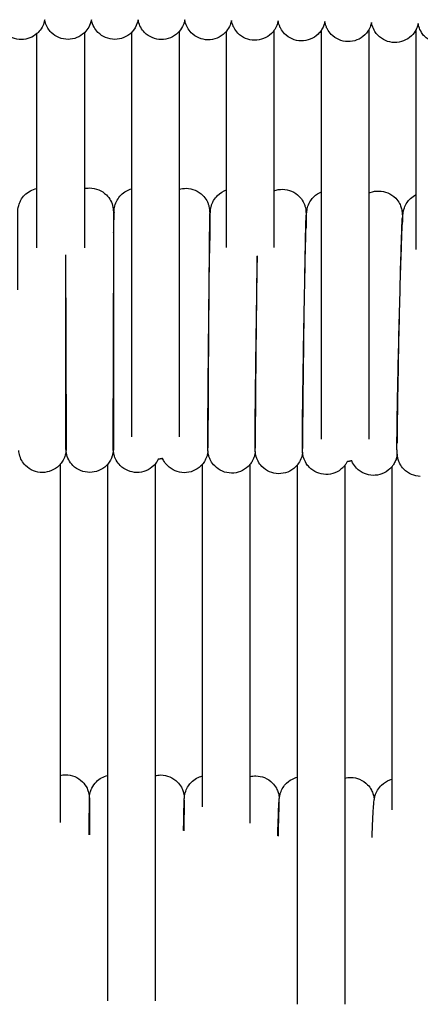
# Model space of a CAD drawing. Units: inches. Extents: x 188 to 1515, y 622 to 1647.
# Drawn here: x 722 to 756, y 1510 to 1593 of the extents above; entities that cross this region are included whole.
import ezdxf

# ---------------------------------------------------------------- set-up
doc = ezdxf.new("R2010")
doc.units = ezdxf.units.IN
doc.header["$MEASUREMENT"] = 0
doc.layers.add('Make2D$Visibile$Curve', color=7, linetype='Continuous', true_color=0x000000)

msp = doc.modelspace()

# ---------------------------------------------------------------- linework, layer by layer
at = {"layer": 'Make2D$Visibile$Curve', "color": 0, "lineweight": -3}
for points, knots in [([(722.196, 1591.461), (721.666, 1591.458), (721.156, 1591.666), (720.779, 1592.039), (720.585, 1592.232), (720.432, 1592.462), (720.298, 1592.796), (720.271, 1592.879), (720.238, 1593.007), (720.227, 1593.058), (720.218, 1593.108)], [0, 0, 0, 0, 1.611542, 1.611542, 1.611542, 2.458979, 2.458979, 2.727959, 2.727959, 2.869529, 2.869529, 2.869529, 2.869529]), ([(724.158, 1593.127), (724.149, 1593.077), (724.139, 1593.026), (724.086, 1592.812), (724.021, 1592.645), (723.847, 1592.331), (723.736, 1592.183), (723.607, 1592.053), (723.574, 1592.02), (723.54, 1591.988), (723.505, 1591.957)], [23.798124, 23.798124, 23.798124, 23.798124, 23.925477, 23.925477, 24.416849, 24.416849, 24.929555, 24.929555, 24.929555, 25.071891, 25.071891, 25.071891, 25.071891]), ([(726.131, 1591.473), (725.601, 1591.473), (725.092, 1591.682), (724.716, 1592.057), (724.491, 1592.281), (724.322, 1592.555), (724.198, 1592.939), (724.177, 1593.023), (724.16, 1593.113), (724.159, 1593.119), (724.158, 1593.127)], [0, 0, 0, 0, 1.611494, 1.611494, 1.611494, 2.595603, 2.595603, 2.859165, 2.859165, 2.879135, 2.879135, 2.879135, 2.879135]), ([(728.098, 1593.133), (728.097, 1593.126), (728.096, 1593.119), (728.055, 1592.898), (727.98, 1592.689), (727.784, 1592.338), (727.673, 1592.191), (727.544, 1592.062), (727.531, 1592.049), (727.518, 1592.036), (727.505, 1592.024)], [23.928613, 23.928613, 23.928613, 23.928613, 23.945577, 23.945577, 24.53684, 24.53684, 25.033151, 25.033151, 25.033151, 25.088166, 25.088166, 25.088166, 25.088166]), ([(730.066, 1591.474), (729.536, 1591.474), (729.027, 1591.685), (728.652, 1592.062), (728.523, 1592.191), (728.412, 1592.338), (728.216, 1592.689), (728.141, 1592.898), (728.1, 1593.119), (728.099, 1593.126), (728.098, 1593.133)], [0, 0, 0, 0, 1.611494, 1.611494, 1.611494, 2.175333, 2.175333, 2.84719, 2.84719, 2.866423, 2.866423, 2.866423, 2.866423]), ([(732.038, 1593.127), (732.037, 1593.12), (732.036, 1593.113), (732.019, 1593.023), (731.998, 1592.939), (731.877, 1592.567), (731.718, 1592.301), (731.505, 1592.082)], [35.143076, 35.143076, 35.143076, 35.143076, 35.163013, 35.163013, 35.426225, 35.426225, 36.372464, 36.372464, 36.372464, 36.372464]), ([(734, 1591.461), (733.471, 1591.464), (732.963, 1591.676), (732.589, 1592.054), (732.46, 1592.184), (732.35, 1592.331), (732.176, 1592.645), (732.11, 1592.812), (732.057, 1593.026), (732.047, 1593.077), (732.038, 1593.127)], [0, 0, 0, 0, 1.61154, 1.61154, 1.61154, 2.125494, 2.125494, 2.618129, 2.618129, 2.745729, 2.745729, 2.745729, 2.745729]), ([(735.978, 1593.108), (735.969, 1593.059), (735.958, 1593.008), (735.926, 1592.88), (735.898, 1592.796), (735.78, 1592.502), (735.658, 1592.305), (735.505, 1592.133)], [34.947415, 34.947415, 34.947415, 34.947415, 35.089307, 35.089307, 35.358487, 35.358487, 36.073891, 36.073891, 36.073891, 36.073891]), ([(737.935, 1591.435), (737.405, 1591.44), (736.898, 1591.654), (736.525, 1592.033), (736.397, 1592.163), (736.287, 1592.311), (736.115, 1592.624), (736.048, 1592.795), (735.997, 1593.009), (735.987, 1593.059), (735.978, 1593.108)], [0, 0, 0, 0, 1.611634, 1.611634, 1.611634, 2.135483, 2.135483, 2.633803, 2.633803, 2.768389, 2.768389, 2.768389, 2.768389]), ([(739.918, 1593.074), (739.917, 1593.068), (739.916, 1593.062), (739.892, 1592.939), (739.852, 1592.801), (739.731, 1592.501), (739.629, 1592.33), (739.505, 1592.177)], [34.851705, 34.851705, 34.851705, 34.851705, 34.872045, 34.872045, 35.254501, 35.254501, 35.853213, 35.853213, 35.853213, 35.853213]), ([(741.87, 1591.397), (741.34, 1591.403), (740.833, 1591.619), (740.462, 1591.999), (740.334, 1592.13), (740.224, 1592.278), (740.094, 1592.517), (740.056, 1592.599), (739.993, 1592.763), (739.967, 1592.849), (739.936, 1592.978), (739.926, 1593.028), (739.918, 1593.075)], [0, 0, 0, 0, 1.611774, 1.611774, 1.611774, 2.179752, 2.179752, 2.457037, 2.457037, 2.725056, 2.725056, 2.877113, 2.877113, 2.877113, 2.877113]), ([(743.858, 1593.029), (743.857, 1593.023), (743.856, 1593.017), (743.833, 1592.898), (743.791, 1592.757), (743.682, 1592.489), (743.602, 1592.346), (743.505, 1592.215)], [34.7441904, 34.7441904, 34.7441904, 34.7441904, 34.7637959, 34.7637959, 35.1461085, 35.1461085, 35.6393108, 35.6393108, 35.6393108, 35.6393108]), ([(745.804, 1591.346), (745.274, 1591.354), (744.768, 1591.571), (744.398, 1591.952), (744.271, 1592.084), (744.162, 1592.233), (744.032, 1592.472), (743.994, 1592.554), (743.932, 1592.718), (743.906, 1592.805), (743.876, 1592.929), (743.868, 1592.972), (743.86, 1593.018), (743.859, 1593.023), (743.858, 1593.029)], [0, 0, 0, 0, 1.611962, 1.611962, 1.611962, 2.125188, 2.125188, 2.375893, 2.375893, 2.61889, 2.61889, 2.744044, 2.744044, 2.761552, 2.761552, 2.761552, 2.761552]), ([(747.798, 1592.97), (747.797, 1592.965), (747.796, 1592.96), (747.772, 1592.84), (747.729, 1592.695), (747.634, 1592.467), (747.575, 1592.354), (747.505, 1592.248)], [34.6511994, 34.6511994, 34.6511994, 34.6511994, 34.6689272, 34.6689272, 35.0442066, 35.0442066, 35.4317723, 35.4317723, 35.4317723, 35.4317723]), ([(749.738, 1591.282), (749.209, 1591.291), (748.703, 1591.511), (748.334, 1591.893), (748.207, 1592.025), (748.099, 1592.174), (747.97, 1592.414), (747.932, 1592.496), (747.871, 1592.66), (747.844, 1592.748), (747.814, 1592.88), (747.805, 1592.927), (747.798, 1592.97)], [0, 0, 0, 0, 1.612196, 1.612196, 1.612196, 2.169391, 2.169391, 2.441815, 2.441815, 2.707417, 2.707417, 2.870503, 2.870503, 2.870503, 2.870503]), ([(751.737, 1592.899), (751.736, 1592.894), (751.736, 1592.89), (751.712, 1592.772), (751.668, 1592.628), (751.587, 1592.433), (751.549, 1592.355), (751.505, 1592.28)], [34.5393141, 34.5393141, 34.5393141, 34.5393141, 34.5558225, 34.5558225, 34.9419973, 34.9419973, 35.2080248, 35.2080248, 35.2080248, 35.2080248]), ([(753.672, 1591.205), (753.142, 1591.216), (752.638, 1591.437), (752.27, 1591.821), (752.175, 1591.92), (752.09, 1592.029), (751.924, 1592.296), (751.847, 1592.468), (751.772, 1592.719), (751.752, 1592.809), (751.739, 1592.89), (751.738, 1592.895), (751.737, 1592.899)], [0, 0, 0, 0, 1.612477, 1.612477, 1.612477, 2.073612, 2.073612, 2.665793, 2.665793, 2.971295, 2.971295, 2.989442, 2.989442, 2.989442, 2.989442]), ([(731.505, 1592.082), (731.497, 1592.074), (731.489, 1592.065), (731.481, 1592.057), (731.104, 1591.682), (730.595, 1591.473), (730.066, 1591.474)], [36.372464, 36.372464, 36.372464, 36.372464, 36.408759, 36.408759, 36.408759, 38.020253, 38.020253, 38.020253, 38.020253]), ([(735.505, 1592.133), (735.477, 1592.101), (735.448, 1592.07), (735.417, 1592.04), (735.04, 1591.666), (734.53, 1591.458), (734, 1591.461)], [36.073891, 36.073891, 36.073891, 36.073891, 36.206501, 36.206501, 36.206501, 37.818041, 37.818041, 37.818041, 37.818041]), ([(739.505, 1592.177), (739.458, 1592.118), (739.408, 1592.063), (739.354, 1592.01), (738.975, 1591.637), (738.465, 1591.431), (737.935, 1591.435)], [35.853213, 35.853213, 35.853213, 35.853213, 36.081062, 36.081062, 36.081062, 37.692695, 37.692695, 37.692695, 37.692695]), ([(743.505, 1592.215), (743.441, 1592.126), (743.369, 1592.043), (743.29, 1591.967), (742.91, 1591.595), (742.399, 1591.391), (741.87, 1591.397)], [35.639311, 35.639311, 35.639311, 35.639311, 35.970145, 35.970145, 35.970145, 37.581919, 37.581919, 37.581919, 37.581919]), ([(747.505, 1592.248), (747.501, 1592.241), (747.496, 1592.234), (747.414, 1592.113), (747.325, 1592.007), (747.227, 1591.911), (746.846, 1591.541), (746.334, 1591.338), (745.804, 1591.346)], [35.431772, 35.431772, 35.431772, 35.431772, 35.45756, 35.45756, 35.880185, 35.880185, 35.880185, 37.492146, 37.492146, 37.492146, 37.492146]), ([(751.505, 1592.28), (751.481, 1592.238), (751.455, 1592.197), (751.351, 1592.044), (751.262, 1591.938), (751.163, 1591.842), (750.781, 1591.474), (750.268, 1591.272), (749.738, 1591.282)], [35.208025, 35.208025, 35.208025, 35.208025, 35.355277, 35.355277, 35.777612, 35.777612, 35.777612, 37.389808, 37.389808, 37.389808, 37.389808]), ([(755.505, 1592.314), (755.504, 1592.312), (755.504, 1592.31), (755.401, 1592.106), (755.263, 1591.919), (755.099, 1591.761), (754.715, 1591.393), (754.202, 1591.194), (753.672, 1591.205)], [35.0146, 35.0146, 35.0146, 35.0146, 35.020119, 35.020119, 35.71792, 35.71792, 35.71792, 37.330397, 37.330397, 37.330397, 37.330397]), ([(755.677, 1592.814), (755.668, 1592.773), (755.658, 1592.728), (755.612, 1592.559), (755.562, 1592.427), (755.505, 1592.314)], [34.4610507, 34.4610507, 34.4610507, 34.4610507, 34.6273321, 34.6273321, 35.0146004, 35.0146004, 35.0146004, 35.0146004]), ([(757.606, 1591.116), (757.076, 1591.128), (756.572, 1591.351), (756.206, 1591.736), (756.111, 1591.836), (756.027, 1591.945), (755.861, 1592.212), (755.784, 1592.386), (755.713, 1592.627), (755.696, 1592.704), (755.681, 1592.787), (755.679, 1592.801), (755.677, 1592.814)], [0, 0, 0, 0, 1.612805, 1.612805, 1.612805, 2.095951, 2.095951, 2.716261, 2.716261, 3.002472, 3.002472, 3.063599, 3.063599, 3.063599, 3.063599]), ([(721.898, 1570.339), (721.892, 1572.01), (721.889, 1573.501), (721.886, 1574.647), (721.885, 1575.448), (721.884, 1576.056), (721.885, 1576.663), (721.885, 1576.792), (721.886, 1576.903), (721.887, 1576.949), (721.888, 1576.992), (721.889, 1577.007), (721.893, 1577.085), (721.9, 1577.176), (721.941, 1577.398), (721.979, 1577.534), (722.057, 1577.735), (722.096, 1577.816), (722.228, 1578.054), (722.339, 1578.202), (722.468, 1578.332), (722.753, 1578.618), (723.115, 1578.81), (723.505, 1578.886)], [22.409817, 22.409817, 22.409817, 22.409817, 27.899232, 27.899232, 27.899232, 31.695405, 31.695405, 33.817222, 33.817222, 34.264528, 34.264528, 34.426052, 34.426052, 34.789235, 34.789235, 35.208194, 35.208194, 35.504111, 35.504111, 36.110532, 36.110532, 36.110532, 37.336609, 37.336609, 37.336609, 37.336609]), ([(727.951, 1578.93), (728.48, 1578.93), (728.989, 1578.72), (729.365, 1578.345), (729.651, 1578.059), (729.844, 1577.693), (729.931, 1577.221), (729.943, 1577.124), (729.953, 1576.96), (729.951, 1576.95), (729.951, 1576.937), (729.951, 1576.934), (729.951, 1576.92), (729.951, 1576.909), (729.951, 1576.884), (729.951, 1576.749), (729.951, 1576.34), (729.952, 1575.512), (729.952, 1575.333), (729.952, 1575.14)], [0, 0, 0, 0, 1.611488, 1.611488, 1.611488, 2.773232, 2.773232, 2.987532, 2.987532, 3.245132, 3.245132, 3.375664, 3.375664, 4.132575, 4.132575, 4.132575, 8.245906, 8.245906, 9.265077, 9.265077, 9.265077, 9.265077]), ([(730.001, 1575.196), (730.002, 1575.37), (730.003, 1575.531), (730.006, 1576.009), (730.008, 1576.276), (730.011, 1576.7), (730.012, 1576.821), (730.014, 1576.91), (730.014, 1576.924), (730.014, 1576.937), (730.015, 1576.965), (730.015, 1576.985), (730.018, 1577.045), (730.019, 1577.085), (730.039, 1577.244), (730.057, 1577.341), (730.12, 1577.587), (730.187, 1577.755), (730.364, 1578.067), (730.475, 1578.214), (730.605, 1578.343), (730.857, 1578.593), (731.168, 1578.769), (731.505, 1578.858)], [2.818154, 2.818154, 2.818154, 2.818154, 3.729036, 3.729036, 5.72683, 5.72683, 7.888799, 7.888799, 7.888799, 8.27608, 8.27608, 8.608472, 8.608472, 8.884429, 8.884429, 9.121333, 9.121333, 9.640002, 9.640002, 10.182741, 10.182741, 10.182741, 11.259792, 11.259792, 11.259792, 11.259792]), ([(736.092, 1578.903), (736.622, 1578.899), (737.129, 1578.686), (737.502, 1578.307), (737.631, 1578.177), (737.741, 1578.029), (737.873, 1577.791), (737.911, 1577.709), (737.974, 1577.546), (738.001, 1577.459), (738.043, 1577.29), (738.058, 1577.197), (738.074, 1577.061), (738.075, 1577.024), (738.079, 1576.949), (738.08, 1576.906), (738.083, 1576.772), (738.083, 1576.657), (738.084, 1576.035), (738.083, 1575.427), (738.08, 1574.624), (738.079, 1574.259), (738.077, 1573.859), (738.075, 1573.429)], [0, 0, 0, 0, 1.61185, 1.61185, 1.61185, 2.174605, 2.174605, 2.449402, 2.449402, 2.715228, 2.715228, 2.998216, 2.998216, 3.269036, 3.269036, 3.784352, 3.784352, 5.972452, 5.972452, 9.721669, 9.721669, 9.721669, 11.469497, 11.469497, 11.469497, 11.469497]), ([(738.075, 1573.429), (738.088, 1574.323), (738.099, 1575.073), (738.115, 1575.98), (738.121, 1576.248), (738.129, 1576.599), (738.132, 1576.708), (738.137, 1576.844), (738.138, 1576.882), (738.14, 1576.924), (738.141, 1576.941), (738.142, 1576.962), (738.146, 1577.012), (738.148, 1577.052), (738.166, 1577.189), (738.181, 1577.276), (738.228, 1577.455), (738.257, 1577.542), (738.323, 1577.705), (738.363, 1577.786), (738.499, 1578.022), (738.611, 1578.168), (738.742, 1578.297), (738.96, 1578.51), (739.222, 1578.669), (739.505, 1578.764)], [0.243578, 0.243578, 0.243578, 0.243578, 3.77693, 3.77693, 5.804594, 5.804594, 7.204401, 7.204401, 7.899972, 7.899972, 7.899972, 8.18768, 8.18768, 8.548486, 8.548486, 8.880573, 8.880573, 9.150533, 9.150533, 9.426456, 9.426456, 9.990518, 9.990518, 9.990518, 10.916413, 10.916413, 10.916413, 10.916413]), ([(744.233, 1578.818), (744.763, 1578.811), (745.269, 1578.593), (745.639, 1578.213), (745.767, 1578.081), (745.877, 1577.932), (746.007, 1577.693), (746.044, 1577.61), (746.107, 1577.445), (746.134, 1577.357), (746.179, 1577.166), (746.19, 1577.084), (746.206, 1576.931), (746.208, 1576.873), (746.211, 1576.787), (746.212, 1576.744), (746.214, 1576.601), (746.215, 1576.49), (746.216, 1576.142), (746.216, 1575.884), (746.215, 1575.574)], [0, 0, 0, 0, 1.612973, 1.612973, 1.612973, 2.236325, 2.236325, 2.542237, 2.542237, 2.847845, 2.847845, 3.269773, 3.269773, 3.868923, 3.868923, 4.538024, 4.538024, 5.871268, 5.871268, 7.757758, 7.757758, 7.757758, 7.757758]), ([(746.215, 1575.574), (746.224, 1575.9), (746.233, 1576.165), (746.247, 1576.523), (746.252, 1576.631), (746.26, 1576.761), (746.265, 1576.834), (746.269, 1576.881), (746.271, 1576.913), (746.275, 1576.955), (746.295, 1577.099), (746.312, 1577.215), (746.429, 1577.558), (746.514, 1577.731), (746.69, 1577.991), (746.78, 1578.097), (746.879, 1578.193), (747.062, 1578.37), (747.275, 1578.508), (747.505, 1578.603)], [3.941496, 3.941496, 3.941496, 3.941496, 6.017643, 6.017643, 7.489608, 7.489608, 7.914274, 7.914274, 7.914274, 8.33043, 8.33043, 8.936744, 8.936744, 9.466179, 9.466179, 9.876848, 9.876848, 9.876848, 10.650204, 10.650204, 10.650204, 10.650204]), ([(751.505, 1578.498), (751.548, 1578.517), (751.591, 1578.535), (751.871, 1578.639), (752.121, 1578.681), (752.373, 1578.676)], [10.5042037, 10.5042037, 10.5042037, 10.5042037, 10.6443321, 10.6443321, 11.4041338, 11.4041338, 11.4041338, 11.4041338]), ([(752.373, 1578.676), (752.625, 1578.671), (752.874, 1578.618), (753.359, 1578.414), (753.587, 1578.257), (753.776, 1578.06), (753.903, 1577.928), (754.012, 1577.777), (754.16, 1577.498), (754.214, 1577.366), (754.279, 1577.147), (754.297, 1577.061), (754.318, 1576.93), (754.323, 1576.887), (754.332, 1576.8), (754.334, 1576.759), (754.339, 1576.683), (754.341, 1576.61), (754.345, 1576.467), (754.346, 1576.356), (754.347, 1576.158), (754.347, 1576.106), (754.347, 1576.052)], [0, 0, 0, 0, 0.759802, 0.759802, 1.584137, 1.584137, 1.584137, 2.132521, 2.132521, 2.53713, 2.53713, 2.865212, 2.865212, 3.131078, 3.131078, 3.520773, 3.520773, 4.045515, 4.045515, 5.486525, 5.486525, 5.96166, 5.96166, 5.96166, 5.96166]), ([(754.347, 1576.052), (754.35, 1576.117), (754.354, 1576.178), (754.365, 1576.389), (754.372, 1576.497), (754.386, 1576.662), (754.392, 1576.727), (754.398, 1576.781), (754.404, 1576.827), (754.412, 1576.888), (754.439, 1577.02), (754.449, 1577.062), (754.476, 1577.158), (754.491, 1577.208), (754.564, 1577.409), (754.648, 1577.575), (754.824, 1577.831), (754.914, 1577.937), (755.014, 1578.032), (755.159, 1578.171), (755.325, 1578.286), (755.505, 1578.376)], [5.25541, 5.25541, 5.25541, 5.25541, 5.794763, 5.794763, 7.236479, 7.236479, 7.929649, 7.929649, 7.929649, 8.419054, 8.419054, 8.615684, 8.615684, 8.800446, 8.800446, 9.340916, 9.340916, 9.769618, 9.769618, 9.769618, 10.377456, 10.377456, 10.377456, 10.377456]), ([(730.016, 1576.87), (730.016, 1576.87), (730.016, 1576.866), (730.016, 1576.853), (730.016, 1576.848), (730.016, 1576.84)], [60.2655938, 60.2655938, 60.2655938, 60.2655938, 60.4980324, 60.4980324, 60.6031509, 60.6031509, 60.6031509, 60.6031509]), ([(738.074, 1576.79), (738.074, 1576.79), (738.074, 1576.788), (738.074, 1576.786), (738.073, 1576.759), (738.07, 1576.598), (738.064, 1576.215), (738.06, 1575.95), (738.049, 1575.017), (738.041, 1574.204), (738.032, 1573.232)], [66.863651, 66.863651, 66.863651, 66.863651, 67.016233, 67.016233, 67.016233, 68.951106, 68.951106, 71.019076, 71.019076, 74.890369, 74.890369, 74.890369, 74.890369]), ([(746.195, 1576.632), (746.195, 1576.632), (746.193, 1576.612), (746.19, 1576.529), (746.186, 1576.426), (746.175, 1576.103), (746.168, 1575.839), (746.146, 1574.911), (746.13, 1574.099), (746.112, 1573.129)], [66.302742, 66.302742, 66.302742, 66.302742, 66.916575, 66.916575, 68.275861, 68.275861, 70.304437, 70.304437, 74.109365, 74.109365, 74.109365, 74.109365]), ([(754.312, 1576.426), (754.312, 1576.426), (754.311, 1576.414), (754.307, 1576.35), (754.301, 1576.249), (754.286, 1575.934), (754.275, 1575.671), (754.242, 1574.749), (754.217, 1573.937), (754.19, 1572.969)], [65.809193, 65.809193, 65.809193, 65.809193, 66.277505, 66.277505, 67.627185, 67.627185, 69.652885, 69.652885, 73.459565, 73.459565, 73.459565, 73.459565]), ([(746.152, 1573.148), (746.175, 1574.126), (746.196, 1574.942), (746.214, 1575.565), (746.214, 1575.569), (746.215, 1575.574)], [0, 0, 0, 0, 3.912648, 3.912648, 3.941496, 3.941496, 3.941496, 3.941496]), ([(754.231, 1572.997), (754.263, 1573.976), (754.292, 1574.793), (754.328, 1575.66), (754.338, 1575.871), (754.347, 1576.052)], [0, 0, 0, 0, 3.764874, 3.764874, 5.25541, 5.25541, 5.25541, 5.25541]), ([(729.951, 1575.14), (729.951, 1574.988), (729.951, 1574.828), (729.951, 1574.658), (729.951, 1572.978), (729.951, 1570.551), (729.952, 1567.907), (729.952, 1565.264), (729.953, 1562.63), (729.953, 1560.584), (729.953, 1559.611), (729.953, 1558.797), (729.954, 1557.524), (729.954, 1557.111), (729.954, 1556.98), (729.954, 1556.979), (729.954, 1556.978), (729.954, 1556.977)], [21.320864, 21.320864, 21.320864, 21.320864, 22.096223, 22.096223, 22.096223, 30.153538, 30.153538, 30.153538, 38.21086, 38.21086, 38.21086, 42.007856, 42.007856, 46.115517, 46.115517, 46.115517, 46.148032, 46.148032, 46.148032, 46.148032]), ([(729.95, 1556.81), (729.95, 1556.811), (729.95, 1556.813), (729.949, 1556.844), (729.948, 1556.861), (729.947, 1556.9), (729.946, 1556.948), (729.945, 1557.055), (729.945, 1557.185), (729.945, 1557.79), (729.945, 1558.398), (729.947, 1559.2), (729.95, 1560.882), (729.956, 1563.309), (729.965, 1565.954), (729.973, 1568.598), (729.983, 1571.232), (729.992, 1573.279)], [3.271638, 3.271638, 3.271638, 3.271638, 3.279871, 3.279871, 3.464788, 3.464788, 3.887874, 3.887874, 6.014322, 6.014322, 9.836441, 9.836441, 9.836441, 17.896152, 17.896152, 17.896152, 25.955726, 25.955726, 25.955726, 25.955726]), ([(729.952, 1573.277), (729.953, 1571.231), (729.953, 1568.598), (729.953, 1565.954), (729.954, 1563.31), (729.954, 1560.883), (729.954, 1559.203), (729.954, 1558.259), (729.954, 1557.585), (729.954, 1557.117), (729.954, 1557.038), (729.954, 1556.962), (729.954, 1556.947), (729.954, 1556.932), (729.954, 1556.929), (729.954, 1556.923), (729.954, 1556.92), (729.954, 1556.897), (729.953, 1556.855), (729.951, 1556.811), (729.951, 1556.811), (729.951, 1556.81)], [0, 0, 0, 0, 8.057543, 8.057543, 8.057543, 16.115107, 16.115107, 16.115107, 20.416389, 20.416389, 21.727995, 21.727995, 22.40892, 22.40892, 22.612625, 22.612625, 22.703971, 22.703971, 22.859868, 22.859868, 22.861415, 22.861415, 22.861415, 22.861415]), ([(739.913, 1554.869), (739.383, 1554.875), (738.876, 1555.09), (738.505, 1555.47), (738.376, 1555.601), (738.266, 1555.749), (738.136, 1555.988), (738.098, 1556.07), (738.035, 1556.234), (738.008, 1556.321), (737.964, 1556.502), (737.952, 1556.589), (737.936, 1556.728), (737.935, 1556.767), (737.932, 1556.824), (737.931, 1556.851), (737.929, 1556.917), (737.929, 1556.949), (737.927, 1557.091), (737.926, 1557.201), (737.925, 1557.74), (737.927, 1558.347), (737.931, 1559.152), (737.94, 1560.837), (737.96, 1563.265), (737.987, 1565.912), (738.013, 1568.558), (738.044, 1571.193), (738.072, 1573.242)], [0, 0, 0, 0, 1.612316, 1.612316, 1.612316, 2.149312, 2.149312, 2.411993, 2.411993, 2.668999, 2.668999, 2.98515, 2.98515, 3.336747, 3.336747, 3.711733, 3.711733, 4.463074, 4.463074, 5.828942, 5.828942, 9.639886, 9.639886, 9.639886, 17.704389, 17.704389, 17.704389, 25.768468, 25.768468, 25.768468, 25.768468]), ([(738.032, 1573.232), (738.014, 1571.188), (737.993, 1568.555), (737.976, 1565.913), (737.958, 1563.272), (737.945, 1560.845), (737.939, 1559.168), (737.936, 1558.372), (737.935, 1557.763), (737.936, 1557.196), (737.937, 1557.039), (737.938, 1556.993), (737.938, 1556.989), (737.938, 1556.989)], [0, 0, 0, 0, 8.053053, 8.053053, 8.053053, 16.10583, 16.10583, 16.10583, 20.050129, 20.050129, 22.030227, 22.030227, 22.270357, 22.270357, 22.270357, 22.270357]), ([(741.928, 1556.702), (741.925, 1556.747), (741.924, 1556.78), (741.921, 1556.852), (741.92, 1556.894), (741.918, 1557.038), (741.917, 1557.148), (741.915, 1557.693), (741.918, 1558.3), (741.923, 1559.107), (741.936, 1560.794), (741.962, 1563.222), (741.998, 1565.87), (742.033, 1568.517), (742.075, 1571.152), (742.112, 1573.202)], [3.482342, 3.482342, 3.482342, 3.482342, 3.868923, 3.868923, 4.538024, 4.538024, 5.871268, 5.871268, 9.574995, 9.574995, 9.574995, 17.641895, 17.641895, 17.641895, 25.708226, 25.708226, 25.708226, 25.708226]), ([(742.072, 1573.187), (742.044, 1571.144), (742.013, 1568.513), (741.987, 1565.872), (741.96, 1563.232), (741.94, 1560.806), (741.931, 1559.13), (741.927, 1558.336), (741.925, 1557.726), (741.927, 1557.169), (741.928, 1557.007), (741.929, 1556.98), (741.929, 1556.979), (741.929, 1556.979)], [0, 0, 0, 0, 8.050802, 8.050802, 8.050802, 16.101186, 16.101186, 16.101186, 20.044764, 20.044764, 21.97277, 21.97277, 22.116373, 22.116373, 22.116373, 22.116373]), ([(747.884, 1554.758), (747.354, 1554.767), (746.849, 1554.987), (746.48, 1555.369), (746.384, 1555.468), (746.299, 1555.577), (746.131, 1555.843), (746.052, 1556.019), (745.975, 1556.274), (745.956, 1556.362), (745.935, 1556.491), (745.93, 1556.533), (745.919, 1556.639), (745.917, 1556.689), (745.912, 1556.782), (745.911, 1556.826), (745.908, 1556.971), (745.907, 1557.082), (745.905, 1557.633), (745.908, 1558.24), (745.915, 1559.048), (745.931, 1560.737), (745.964, 1563.164), (746.009, 1565.814), (746.053, 1568.462), (746.105, 1571.097), (746.152, 1573.148)], [0, 0, 0, 0, 1.61382, 1.61382, 1.61382, 1.980058, 1.980058, 2.452213, 2.452213, 2.725401, 2.725401, 2.93203, 2.93203, 3.351897, 3.351897, 4.003316, 4.003316, 5.46719, 5.46719, 9.514441, 9.514441, 9.514441, 17.583739, 17.583739, 17.583739, 25.652322, 25.652322, 25.652322, 25.652322]), ([(746.112, 1573.129), (746.074, 1571.087), (746.033, 1568.456), (745.998, 1565.816), (745.962, 1563.177), (745.935, 1560.752), (745.923, 1559.078), (745.918, 1558.285), (745.915, 1557.675), (745.917, 1557.128), (745.92, 1556.962), (745.92, 1556.952)], [0, 0, 0, 0, 8.048552, 8.048552, 8.048552, 16.096544, 16.096544, 16.096544, 19.988328, 19.988328, 21.847823, 21.847823, 21.847823, 21.847823]), ([(755.855, 1554.591), (755.603, 1554.597), (755.354, 1554.651), (754.87, 1554.856), (754.642, 1555.014), (754.454, 1555.211), (754.327, 1555.345), (754.219, 1555.496), (754.07, 1555.777), (754.018, 1555.909), (753.967, 1556.081), (753.955, 1556.13), (753.936, 1556.218), (753.929, 1556.255), (753.906, 1556.402), (753.902, 1556.471), (753.896, 1556.568), (753.893, 1556.635), (753.888, 1556.796), (753.887, 1556.907), (753.884, 1557.47), (753.888, 1558.076), (753.898, 1558.888), (753.92, 1560.58), (753.967, 1563.008), (754.029, 1565.659), (754.092, 1568.308), (754.164, 1570.944), (754.231, 1572.997)], [0, 0, 0, 0, 0.760188, 0.760188, 1.585294, 1.585294, 1.585294, 2.218728, 2.218728, 2.694179, 2.694179, 2.90113, 2.90113, 3.09626, 3.09626, 3.762502, 3.762502, 4.388383, 4.388383, 5.726943, 5.726943, 9.387414, 9.387414, 9.387414, 17.46151, 17.46151, 17.46151, 25.534598, 25.534598, 25.534598, 25.534598]), ([(754.19, 1572.969), (754.133, 1570.93), (754.072, 1568.3), (754.018, 1565.663), (753.965, 1563.026), (753.925, 1560.601), (753.907, 1558.931), (753.902, 1558.546), (753.9, 1558.206), (753.897, 1557.724), (753.896, 1557.553), (753.896, 1557.407)], [0, 0, 0, 0, 8.044052, 8.044052, 8.044052, 16.087265, 16.087265, 16.087265, 17.932763, 17.932763, 19.148318, 19.148318, 19.148318, 19.148318]), ([(725.918, 1572.026), (725.926, 1570.21), (725.935, 1568.085), (725.942, 1565.953), (725.946, 1564.857), (725.95, 1563.798), (725.953, 1562.815)], [1.562874, 1.562874, 1.562874, 1.562874, 8.05981, 8.05981, 8.05981, 11.399509, 11.399509, 11.399509, 11.399509]), ([(725.953, 1562.815), (725.952, 1564.394), (725.952, 1566.148), (725.952, 1567.907), (725.951, 1569.38), (725.951, 1570.786), (725.951, 1572.033)], [14.735527, 14.735527, 14.735527, 14.735527, 20.095059, 20.095059, 20.095059, 24.584655, 24.584655, 24.584655, 24.584655]), ([(725.954, 1562.351), (725.954, 1563.463), (725.954, 1564.683), (725.953, 1565.953), (725.953, 1568.088), (725.953, 1570.216), (725.952, 1572.033)], [64.594323, 64.594323, 64.594323, 64.594323, 68.465792, 68.465792, 68.465792, 74.97128, 74.97128, 74.97128, 74.97128]), ([(725.958, 1556.809), (725.958, 1556.81), (725.958, 1556.81), (725.952, 1556.9), (725.954, 1556.911), (725.954, 1556.924), (725.954, 1556.927), (725.954, 1556.941), (725.954, 1556.952), (725.954, 1556.976), (725.954, 1557.112), (725.954, 1557.521), (725.953, 1558.796), (725.953, 1559.61), (725.953, 1560.583), (725.953, 1561.269), (725.953, 1562.02), (725.953, 1562.815)], [2.985627, 2.985627, 2.985627, 2.985627, 2.987532, 2.987532, 3.245132, 3.245132, 3.375664, 3.375664, 4.132575, 4.132575, 4.132575, 8.247126, 8.247126, 12.037502, 12.037502, 12.037502, 14.735527, 14.735527, 14.735527, 14.735527]), ([(725.953, 1562.815), (725.957, 1561.424), (725.96, 1560.184), (725.962, 1559.199), (725.963, 1558.397), (725.964, 1557.789), (725.963, 1557.182), (725.963, 1557.054), (725.962, 1556.943), (725.961, 1556.897), (725.96, 1556.854), (725.959, 1556.838), (725.958, 1556.812), (725.958, 1556.811), (725.958, 1556.809)], [11.399509, 11.399509, 11.399509, 11.399509, 16.11977, 16.11977, 16.11977, 19.915943, 19.915943, 22.03776, 22.03776, 22.485066, 22.485066, 22.64659, 22.64659, 22.657609, 22.657609, 22.657609, 22.657609]), ([(725.954, 1556.939), (725.954, 1556.939), (725.954, 1556.94), (725.954, 1556.955), (725.954, 1557.008), (725.954, 1557.387), (725.954, 1558.116), (725.954, 1559.202), (725.954, 1560.075), (725.954, 1561.15), (725.954, 1562.351)], [53.880542, 53.880542, 53.880542, 53.880542, 54.006272, 54.006272, 55.325355, 55.325355, 60.408477, 60.408477, 60.408477, 64.594323, 64.594323, 64.594323, 64.594323]), ([(723.968, 1554.923), (723.439, 1554.921), (722.929, 1555.129), (722.552, 1555.503), (722.422, 1555.632), (722.31, 1555.779), (722.134, 1556.09), (722.066, 1556.259), (722.003, 1556.505), (721.985, 1556.602), (721.97, 1556.727), (721.967, 1556.762), (721.965, 1556.787)], [0, 0, 0, 0, 1.611594, 1.611594, 1.611594, 2.154328, 2.154328, 2.67215, 2.67215, 2.911606, 2.911606, 3.081569, 3.081569, 3.081569, 3.081569]), ([(725.958, 1556.809), (725.955, 1556.754), (725.947, 1556.666), (725.907, 1556.447), (725.869, 1556.311), (725.791, 1556.11), (725.752, 1556.029), (725.643, 1555.833), (725.566, 1555.721), (725.478, 1555.619)], [22.657609, 22.657609, 22.657609, 22.657609, 23.009773, 23.009773, 23.428732, 23.428732, 23.724649, 23.724649, 24.172803, 24.172803, 24.172803, 24.172803]), ([(727.954, 1554.93), (727.425, 1554.93), (726.916, 1555.14), (726.54, 1555.516), (726.255, 1555.801), (726.061, 1556.167), (725.974, 1556.639), (725.962, 1556.735), (725.958, 1556.809)], [0, 0, 0, 0, 1.611488, 1.611488, 1.611488, 2.773232, 2.773232, 2.985627, 2.985627, 2.985627, 2.985627]), ([(729.95, 1556.81), (729.946, 1556.735), (729.934, 1556.64), (729.905, 1556.483), (729.884, 1556.4), (729.777, 1556.067), (729.648, 1555.834), (729.478, 1555.635)], [22.861974, 22.861974, 22.861974, 22.861974, 23.125312, 23.125312, 23.428801, 23.428801, 24.366757, 24.366757, 24.366757, 24.366757]), ([(731.941, 1554.924), (731.411, 1554.926), (730.903, 1555.138), (730.528, 1555.515), (730.399, 1555.645), (730.289, 1555.792), (730.156, 1556.03), (730.118, 1556.111), (730.039, 1556.312), (730.001, 1556.447), (729.962, 1556.662), (729.954, 1556.754), (729.95, 1556.81)], [0, 0, 0, 0, 1.611574, 1.611574, 1.611574, 2.219525, 2.219525, 2.516175, 2.516175, 2.936919, 2.936919, 3.271414, 3.271414, 3.271414, 3.271414]), ([(737.936, 1556.754), (737.934, 1556.73), (737.931, 1556.698), (737.916, 1556.582), (737.9, 1556.49), (737.856, 1556.321), (737.827, 1556.235), (737.762, 1556.072), (737.723, 1555.991), (737.62, 1555.811), (737.553, 1555.714), (737.478, 1555.624)], [34.283784, 34.283784, 34.283784, 34.283784, 34.480396, 34.480396, 34.773347, 34.773347, 35.048529, 35.048529, 35.333, 35.333, 35.707337, 35.707337, 35.707337, 35.707337]), ([(741.928, 1556.702), (741.926, 1556.679), (741.923, 1556.651), (741.909, 1556.547), (741.895, 1556.461), (741.847, 1556.281), (741.819, 1556.194), (741.752, 1556.032), (741.713, 1555.951), (741.613, 1555.776), (741.549, 1555.684), (741.478, 1555.597)], [34.129163, 34.129163, 34.129163, 34.129163, 34.316955, 34.316955, 34.649041, 34.649041, 34.919002, 34.919002, 35.194924, 35.194924, 35.539717, 35.539717, 35.539717, 35.539717]), ([(743.899, 1554.82), (743.369, 1554.828), (742.863, 1555.045), (742.492, 1555.426), (742.365, 1555.558), (742.255, 1555.707), (742.125, 1555.946), (742.087, 1556.028), (742.025, 1556.194), (741.998, 1556.282), (741.953, 1556.472), (741.942, 1556.554), (741.932, 1556.65), (741.93, 1556.678), (741.928, 1556.702)], [0, 0, 0, 0, 1.612973, 1.612973, 1.612973, 2.236325, 2.236325, 2.542237, 2.542237, 2.847845, 2.847845, 3.269773, 3.269773, 3.482342, 3.482342, 3.482342, 3.482342]), ([(745.92, 1556.637), (745.918, 1556.615), (745.915, 1556.59), (745.906, 1556.525), (745.899, 1556.48), (745.873, 1556.351), (745.851, 1556.267), (745.768, 1556.021), (745.684, 1555.85), (745.552, 1555.653), (745.516, 1555.605), (745.478, 1555.558)], [33.918031, 33.918031, 33.918031, 33.918031, 34.0891, 34.0891, 34.318968, 34.318968, 34.614563, 34.614563, 35.186229, 35.186229, 35.381232, 35.381232, 35.381232, 35.381232]), ([(753.903, 1556.459), (753.898, 1556.417), (753.89, 1556.362), (753.859, 1556.214), (753.838, 1556.129), (753.763, 1555.912), (753.705, 1555.783), (753.589, 1555.587), (753.536, 1555.51), (753.478, 1555.437)], [33.68638, 33.68638, 33.68638, 33.68638, 34.049272, 34.049272, 34.389759, 34.389759, 34.809666, 34.809666, 35.100621, 35.100621, 35.100621, 35.100621]), ([(725.478, 1555.619), (725.446, 1555.583), (725.414, 1555.548), (725.38, 1555.514), (725.006, 1555.137), (724.498, 1554.925), (723.968, 1554.923)], [24.172803, 24.172803, 24.172803, 24.172803, 24.33107, 24.33107, 24.33107, 25.942663, 25.942663, 25.942663, 25.942663]), ([(729.478, 1555.635), (729.443, 1555.594), (729.407, 1555.554), (729.369, 1555.516), (728.993, 1555.141), (728.484, 1554.93), (727.954, 1554.93)], [24.366757, 24.366757, 24.366757, 24.366757, 24.557984, 24.557984, 24.557984, 26.169472, 26.169472, 26.169472, 26.169472]), ([(733.478, 1555.636), (733.439, 1555.591), (733.399, 1555.547), (733.357, 1555.505), (732.98, 1555.131), (732.47, 1554.922), (731.941, 1554.924)], [35.962123, 35.962123, 35.962123, 35.962123, 36.138468, 36.138468, 36.138468, 37.750041, 37.750041, 37.750041, 37.750041]), ([(733.739, 1556.035), (733.723, 1556.003), (733.706, 1555.971), (733.628, 1555.832), (733.557, 1555.731), (733.478, 1555.636)], [35.4902855, 35.4902855, 35.4902855, 35.4902855, 35.5957287, 35.5957287, 35.9621227, 35.9621227, 35.9621227, 35.9621227]), ([(735.927, 1554.904), (735.397, 1554.907), (734.89, 1555.121), (734.517, 1555.499), (734.388, 1555.63), (734.278, 1555.777), (734.158, 1555.993), (734.13, 1556.051), (734.105, 1556.109)], [0, 0, 0, 0, 1.61185, 1.61185, 1.61185, 2.174605, 2.174605, 2.370479, 2.370479, 2.370479, 2.370479]), ([(737.478, 1555.624), (737.436, 1555.574), (737.392, 1555.526), (737.345, 1555.48), (736.967, 1555.107), (736.456, 1554.9), (735.927, 1554.904)], [35.707337, 35.707337, 35.707337, 35.707337, 35.915565, 35.915565, 35.915565, 37.527415, 37.527415, 37.527415, 37.527415]), ([(741.478, 1555.597), (741.432, 1555.543), (741.384, 1555.49), (741.333, 1555.44), (740.954, 1555.068), (740.443, 1554.864), (739.913, 1554.869)], [35.539717, 35.539717, 35.539717, 35.539717, 35.758987, 35.758987, 35.758987, 37.371303, 37.371303, 37.371303, 37.371303]), ([(745.478, 1555.558), (745.429, 1555.498), (745.377, 1555.441), (745.321, 1555.387), (744.94, 1555.016), (744.428, 1554.813), (743.899, 1554.82)], [35.381232, 35.381232, 35.381232, 35.381232, 35.631377, 35.631377, 35.631377, 37.24435, 37.24435, 37.24435, 37.24435]), ([(749.478, 1555.504), (749.425, 1555.439), (749.369, 1555.377), (749.309, 1555.319), (748.927, 1554.95), (748.414, 1554.749), (747.884, 1554.758)], [35.280637, 35.280637, 35.280637, 35.280637, 35.52917, 35.52917, 35.52917, 37.14299, 37.14299, 37.14299, 37.14299]), ([(749.697, 1555.843), (749.66, 1555.77), (749.619, 1555.7), (749.544, 1555.59), (749.512, 1555.546), (749.478, 1555.504)], [34.8830171, 34.8830171, 34.8830171, 34.8830171, 35.1185013, 35.1185013, 35.2806372, 35.2806372, 35.2806372, 35.2806372]), ([(751.87, 1554.681), (751.618, 1554.687), (751.369, 1554.739), (750.884, 1554.943), (750.656, 1555.1), (750.467, 1555.297), (750.34, 1555.43), (750.231, 1555.58), (750.117, 1555.795), (750.09, 1555.852), (750.066, 1555.909)], [0, 0, 0, 0, 0.759802, 0.759802, 1.584137, 1.584137, 1.584137, 2.132521, 2.132521, 2.317834, 2.317834, 2.317834, 2.317834]), ([(753.478, 1555.437), (753.422, 1555.366), (753.361, 1555.3), (753.297, 1555.238), (753.099, 1555.049), (752.865, 1554.902), (752.373, 1554.718), (752.122, 1554.676), (751.87, 1554.681)], [35.100621, 35.100621, 35.100621, 35.100621, 35.378784, 35.378784, 35.378784, 36.203119, 36.203119, 36.962921, 36.962921, 36.962921, 36.962921]), ([(725.923, 1529.407), (726.452, 1529.409), (726.962, 1529.199), (727.338, 1528.825), (727.5, 1528.664), (727.633, 1528.476), (727.788, 1528.151), (727.833, 1528.025), (727.876, 1527.859), (727.885, 1527.816), (727.907, 1527.698), (727.916, 1527.618), (727.921, 1527.563), (727.922, 1527.55), (727.923, 1527.538), (727.926, 1527.482), (727.926, 1527.461), (727.927, 1527.433), (727.927, 1527.417), (727.929, 1527.347), (727.929, 1527.285), (727.93, 1527.177)], [0, 0, 0, 0, 1.611581, 1.611581, 1.611581, 2.304213, 2.304213, 2.700451, 2.700451, 2.829312, 2.829312, 3.07146, 3.07146, 3.07146, 3.133289, 3.133289, 3.416566, 3.416566, 3.703334, 3.703334, 5.148336, 5.148336, 5.148336, 5.148336]), ([(727.93, 1527.177), (727.931, 1527.282), (727.931, 1527.345), (727.932, 1527.413), (727.933, 1527.425), (727.933, 1527.454), (727.933, 1527.475), (727.937, 1527.531), (727.937, 1527.533), (727.937, 1527.536), (727.939, 1527.566), (727.942, 1527.605), (727.957, 1527.726), (727.975, 1527.823), (728.026, 1528.026), (728.072, 1528.151), (728.227, 1528.476), (728.36, 1528.664), (728.521, 1528.825), (728.787, 1529.09), (729.119, 1529.272), (729.478, 1529.356)], [5.84364, 5.84364, 5.84364, 5.84364, 7.260347, 7.260347, 7.608349, 7.608349, 7.89625, 7.89625, 7.907457, 7.907457, 7.907457, 8.061289, 8.061289, 8.302759, 8.302759, 8.701664, 8.701664, 9.398242, 9.398242, 9.398242, 10.536249, 10.536249, 10.536249, 10.536249]), ([(733.95, 1529.394), (734.48, 1529.391), (734.988, 1529.178), (735.361, 1528.8), (735.49, 1528.67), (735.601, 1528.522), (735.754, 1528.246), (735.808, 1528.12), (735.873, 1527.913), (735.895, 1527.822), (735.917, 1527.697), (735.923, 1527.655), (735.935, 1527.55), (735.937, 1527.511), (735.94, 1527.461), (735.941, 1527.439), (735.941, 1527.418)], [0, 0, 0, 0, 1.612136, 1.612136, 1.612136, 2.181053, 2.181053, 2.594417, 2.594417, 2.869302, 2.869302, 3.04251, 3.04251, 3.380126, 3.380126, 3.653796, 3.653796, 3.653796, 3.653796]), ([(735.941, 1527.418), (735.942, 1527.428), (735.943, 1527.438), (735.946, 1527.486), (735.949, 1527.536), (735.971, 1527.704), (735.991, 1527.837), (736.058, 1528.028), (736.111, 1528.179), (736.189, 1528.336), (736.357, 1528.588), (736.446, 1528.695), (736.544, 1528.792), (736.805, 1529.048), (737.128, 1529.225), (737.478, 1529.309)], [6.865678, 6.865678, 6.865678, 6.865678, 7.020897, 7.020897, 7.536385, 7.536385, 8.183175, 8.183175, 8.183175, 8.688055, 8.688055, 9.108535, 9.108535, 9.108535, 10.219475, 10.219475, 10.219475, 10.219475]), ([(741.977, 1529.32), (742.23, 1529.317), (742.479, 1529.266), (742.965, 1529.066), (743.194, 1528.911), (743.385, 1528.715), (743.513, 1528.584), (743.623, 1528.434), (743.774, 1528.156), (743.828, 1528.025), (743.896, 1527.805), (743.914, 1527.719), (743.937, 1527.588), (743.942, 1527.545), (743.95, 1527.47), (743.953, 1527.437), (743.955, 1527.408)], [0, 0, 0, 0, 0.759896, 0.759896, 1.584418, 1.584418, 1.584418, 2.080623, 2.080623, 2.448237, 2.448237, 2.750581, 2.750581, 2.998188, 2.998188, 3.265641, 3.265641, 3.265641, 3.265641]), ([(743.955, 1527.408), (743.958, 1527.435), (743.961, 1527.463), (743.97, 1527.53), (743.977, 1527.577), (744.004, 1527.709), (744.024, 1527.793), (744.108, 1528.04), (744.182, 1528.199), (744.272, 1528.34), (744.355, 1528.469), (744.454, 1528.59), (744.565, 1528.698), (744.762, 1528.887), (744.995, 1529.036), (745.326, 1529.16), (745.401, 1529.183), (745.478, 1529.202)], [6.89966, 6.89966, 6.89966, 6.89966, 7.161121, 7.161121, 7.510961, 7.510961, 7.908387, 7.908387, 8.439027, 8.439027, 8.439027, 8.908841, 8.908841, 8.908841, 9.73489, 9.73489, 9.973727, 9.973727, 9.973727, 9.973727]), ([(750.004, 1529.186), (750.256, 1529.18), (750.505, 1529.128), (750.99, 1528.924), (751.219, 1528.767), (751.407, 1528.57), (751.535, 1528.436), (751.645, 1528.284), (751.798, 1527.998), (751.849, 1527.867), (751.918, 1527.636), (751.934, 1527.552), (751.957, 1527.414), (751.963, 1527.36), (751.967, 1527.315)], [0, 0, 0, 0, 0.761612, 0.761612, 1.589573, 1.589573, 1.589573, 2.180798, 2.180798, 2.652351, 2.652351, 3.108178, 3.108178, 3.545665, 3.545665, 3.545665, 3.545665]), ([(751.967, 1527.315), (751.974, 1527.36), (751.983, 1527.412), (752.003, 1527.509), (752.014, 1527.555), (752.059, 1527.717), (752.102, 1527.845), (752.259, 1528.155), (752.372, 1528.32), (752.505, 1528.462), (752.531, 1528.49), (752.557, 1528.517), (752.585, 1528.543), (752.782, 1528.731), (753.018, 1528.878), (753.342, 1528.997), (753.409, 1529.018), (753.478, 1529.036)], [6.922495, 6.922495, 6.922495, 6.922495, 7.312985, 7.312985, 7.584919, 7.584919, 8.110318, 8.110318, 8.689609, 8.689609, 8.689609, 8.805611, 8.805611, 8.805611, 9.635867, 9.635867, 9.84977, 9.84977, 9.84977, 9.84977]), ([(735.879, 1524.716), (735.891, 1525.454), (735.902, 1526.06), (735.919, 1526.803), (735.925, 1527.019), (735.935, 1527.315), (735.936, 1527.331), (735.941, 1527.418)], [0.497802, 0.497802, 0.497802, 0.497802, 3.504937, 3.504937, 5.40757, 5.40757, 6.865678, 6.865678, 6.865678, 6.865678]), ([(735.934, 1527.262), (735.934, 1527.262), (735.931, 1527.187), (735.926, 1526.961), (735.923, 1526.746), (735.913, 1526.029), (735.907, 1525.425), (735.9, 1524.69)], [67.416251, 67.416251, 67.416251, 67.416251, 68.675669, 68.675669, 70.721927, 70.721927, 74.032825, 74.032825, 74.032825, 74.032825]), ([(743.827, 1524.26), (743.843, 1524.856), (743.859, 1525.379), (743.887, 1526.175), (743.898, 1526.471), (743.917, 1526.883), (743.925, 1527.019), (743.937, 1527.206), (743.94, 1527.255), (743.948, 1527.342), (743.951, 1527.374), (743.955, 1527.408)], [0, 0, 0, 0, 2.463651, 2.463651, 4.442197, 4.442197, 5.821958, 5.821958, 6.558987, 6.558987, 6.89966, 6.89966, 6.89966, 6.89966]), ([(751.779, 1524.122), (751.822, 1525.211), (751.862, 1526.03), (751.907, 1526.701), (751.914, 1526.799), (751.933, 1527.028), (751.939, 1527.098), (751.959, 1527.254), (751.963, 1527.283), (751.967, 1527.315)], [0, 0, 0, 0, 4.447674, 4.447674, 5.317871, 5.317871, 6.653235, 6.653235, 6.922495, 6.922495, 6.922495, 6.922495]), ([(727.92, 1524.357), (727.922, 1525.265), (727.925, 1525.999), (727.928, 1526.802), (727.929, 1527.018), (727.93, 1527.173), (727.93, 1527.175), (727.93, 1527.177)], [0, 0, 0, 0, 3.786751, 3.786751, 5.818502, 5.818502, 5.84364, 5.84364, 5.84364, 5.84364]), ([(727.93, 1527.177), (727.93, 1527.176), (727.93, 1527.174), (727.931, 1527.02), (727.933, 1526.804), (727.937, 1525.999), (727.94, 1525.265), (727.943, 1524.358)], [5.148336, 5.148336, 5.148336, 5.148336, 5.163622, 5.163622, 7.197219, 7.197219, 10.985296, 10.985296, 10.985296, 10.985296]), ([(743.933, 1527.079), (743.933, 1527.077), (743.932, 1527.072), (743.931, 1527.045), (743.929, 1527.011), (743.92, 1526.843), (743.912, 1526.629), (743.887, 1525.853), (743.868, 1525.122), (743.849, 1524.222)], [66.680003, 66.680003, 66.680003, 66.680003, 66.9642, 66.9642, 67.636572, 67.636572, 69.632002, 69.632002, 73.423726, 73.423726, 73.423726, 73.423726])]:
    msp.add_open_spline(points, degree=3, knots=knots, dxfattribs=at)
for points, degree in [([(739.919, 1593.075), (739.919, 1593.075), (739.918, 1593.075), (739.918, 1593.074)], 3), ([(727.505, 1592.024), (727.134, 1591.671), (726.642, 1591.474), (726.131, 1591.473)], 3), ([(727.505, 1592.024), (727.505, 1587.643), (727.505, 1583.261), (727.505, 1578.88)], 3), ([(731.505, 1578.858), (731.505, 1583.266), (731.505, 1587.674), (731.505, 1592.082)], 3), ([(735.505, 1592.132), (735.505, 1587.695), (735.505, 1583.257), (735.505, 1578.819)], 3), ([(739.505, 1578.764), (739.505, 1583.235), (739.505, 1587.705), (739.505, 1592.176)], 3), ([(743.505, 1592.214), (743.505, 1587.707), (743.505, 1583.199), (743.505, 1578.692)], 3), ([(747.505, 1578.603), (747.505, 1583.151), (747.505, 1587.7), (747.505, 1592.248)], 3), ([(751.505, 1592.28), (751.505, 1587.686), (751.505, 1583.092), (751.505, 1578.498)], 3), ([(755.505, 1578.376), (755.505, 1583.021), (755.505, 1587.667), (755.505, 1592.313)], 3), ([(723.505, 1591.957), (723.144, 1591.64), (722.679, 1591.463), (722.196, 1591.461)], 3), ([(723.505, 1578.886), (723.505, 1583.243), (723.505, 1587.6), (723.505, 1591.957)], 3), ([(723.505, 1573.884), (723.505, 1575.551), (723.505, 1577.218), (723.505, 1578.886)], 3), ([(727.505, 1578.88), (727.65, 1578.913), (727.8, 1578.93), (727.951, 1578.93)], 3), ([(727.505, 1578.88), (727.505, 1577.215), (727.505, 1575.549), (727.505, 1573.884)], 3), ([(731.505, 1557.921), (731.505, 1564.9), (731.505, 1571.879), (731.505, 1578.858)], 3), ([(735.505, 1578.819), (735.694, 1578.876), (735.892, 1578.904), (736.092, 1578.903)], 3), ([(735.505, 1578.819), (735.505, 1571.853), (735.505, 1564.887), (735.505, 1557.921)], 3), ([(739.505, 1573.921), (739.505, 1575.535), (739.505, 1577.149), (739.505, 1578.764)], 3), ([(743.505, 1578.692), (743.736, 1578.778), (743.983, 1578.822), (744.233, 1578.818)], 3), ([(743.505, 1578.692), (743.505, 1577.101), (743.505, 1575.511), (743.505, 1573.921)], 3), ([(747.505, 1557.732), (747.505, 1564.689), (747.505, 1571.646), (747.505, 1578.603)], 3), ([(751.505, 1578.498), (751.505, 1571.576), (751.505, 1564.654), (751.505, 1557.732)], 3), ([(755.505, 1573.732), (755.505, 1575.28), (755.505, 1576.828), (755.505, 1578.376)], 3), ([(729.952, 1575.14), (729.952, 1574.616), (729.952, 1573.99), (729.952, 1573.277)], 3), ([(729.992, 1573.279), (729.996, 1574.016), (729.999, 1574.661), (730.001, 1575.196)], 3), ([(725.912, 1573.279), (725.914, 1572.882), (725.916, 1572.463), (725.918, 1572.026)], 3), ([(725.952, 1572.033), (725.952, 1572.467), (725.952, 1572.883), (725.952, 1573.277)], 3), ([(738.072, 1573.242), (738.073, 1573.305), (738.074, 1573.368), (738.075, 1573.429)], 3), ([(725.959, 1556.996), (725.959, 1556.996), (725.959, 1556.999), (725.959, 1557.008)], 3), ([(729.949, 1557.002), (729.949, 1556.995), (729.949, 1556.992), (729.949, 1556.992)], 3), ([(729.95, 1556.81), (729.95, 1556.81), (729.95, 1556.81), (729.95, 1556.81)], 3), ([(729.95, 1556.81), (729.95, 1556.81), (729.95, 1556.81), (729.95, 1556.81)], 3), ([(725.478, 1555.619), (725.478, 1542.488), (725.478, 1529.356)], 2), ([(729.478, 1529.356), (729.478, 1542.495), (729.478, 1555.635)], 2), ([(733.478, 1555.636), (733.478, 1542.488), (733.478, 1529.34)], 2), ([(737.478, 1529.309), (737.478, 1542.466), (737.478, 1555.624)], 2), ([(741.478, 1555.597), (741.478, 1542.43), (741.478, 1529.263)], 2), ([(745.478, 1529.202), (745.478, 1542.38), (745.478, 1555.557)], 2), ([(749.478, 1555.504), (749.478, 1542.315), (749.478, 1529.126)], 2), ([(753.478, 1529.036), (753.478, 1542.236), (753.478, 1555.436)], 2), ([(725.478, 1529.356), (725.623, 1529.39), (725.772, 1529.407), (725.923, 1529.407)], 3), ([(725.478, 1529.356), (725.478, 1527.37), (725.478, 1525.384)], 2), ([(729.478, 1510.333), (729.478, 1519.845), (729.478, 1529.356)], 2), ([(733.478, 1529.34), (733.631, 1529.376), (733.79, 1529.395), (733.95, 1529.394)], 3), ([(733.478, 1529.34), (733.478, 1519.837), (733.478, 1510.333)], 2), ([(737.478, 1526.706), (737.478, 1528.007), (737.478, 1529.309)], 2), ([(741.478, 1529.263), (741.641, 1529.303), (741.809, 1529.322), (741.977, 1529.32)], 3), ([(741.478, 1529.263), (741.478, 1527.298), (741.478, 1525.333)], 2), ([(745.478, 1510.042), (745.478, 1519.622), (745.478, 1529.202)], 2), ([(749.478, 1529.126), (749.649, 1529.169), (749.826, 1529.189), (750.004, 1529.186)], 3), ([(749.478, 1529.126), (749.478, 1519.584), (749.478, 1510.042)], 2), ([(753.478, 1526.442), (753.478, 1527.739), (753.478, 1529.036)], 2)]:
    msp.add_open_spline(points, degree=degree, dxfattribs=at)
for points, weights in [([(729.951, 1575.141), (729.976, 1575.169), (730.002, 1575.197)], [0.855018528581, 0.854343375946, 0.853979341502]), ([(746.15, 1575.067), (746.176, 1575.089), (746.201, 1575.11)], [0.854318917865, 0.854748638204, 0.855419577342]), ([(746.13, 1572.159), (746.112, 1572.175), (746.095, 1572.191)], [0.854005585123, 0.853769989986, 0.853657140847]), ([(747.505, 1571.648), (747.491, 1571.648), (747.478, 1571.648)], [0.994342020073, 0.997143144512, 1]), ([(734.105, 1556.109), (733.926, 1556.056), (733.739, 1556.035)], [0.904812051739, 0.926150585449, 0.956372164692]), ([(750.066, 1555.91), (749.885, 1555.859), (749.697, 1555.842)], [0.909428769044, 0.93193586426, 0.963509015925])]:
    msp.add_rational_spline(points, weights, degree=2, dxfattribs=at)

doc.saveas('drawing.dxf')
